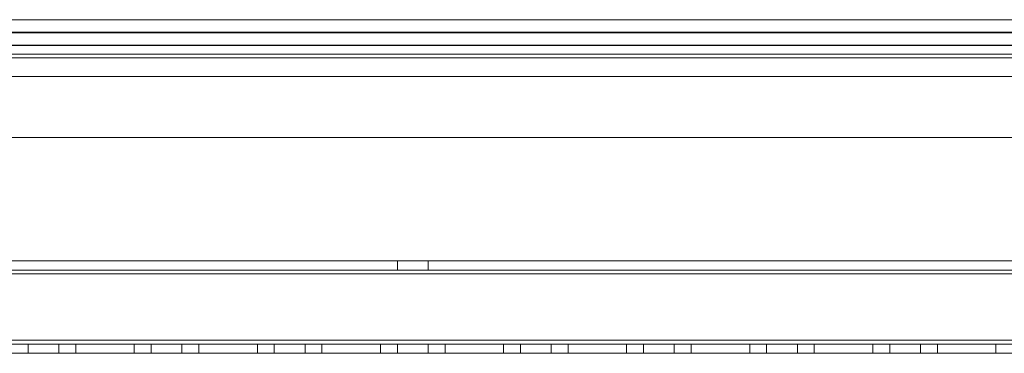
# Model space of a CAD drawing. Units: millimetres. Extents: x -3786 to 4614, y -3385 to 2555.
# Drawn here: x 367 to 527, y -254 to -200 of the extents above; entities that cross this region are included whole.
import ezdxf

# ---------------------------------------------------------------- set-up
doc = ezdxf.new("R2010")
doc.units = ezdxf.units.MM
doc.header["$LTSCALE"] = 5

msp = doc.modelspace()

# ---------------------------------------------------------------- linework, layer by layer
at = {"color": 7, "linetype": 'Continuous', "lineweight": 18}
for p, q in [((241.59, -199.59), (821.39, -199.59)), ((821.39, -201.59), (241.59, -201.59)), ((241.59, -201.69), (821.39, -201.69)), ((241.59, -203.69), (821.39, -203.69)), ((817.49, -203.79), (245.49, -203.79)), ((276.99, -203.69), (783.99, -203.69)), ((783.99, -203.69), (276.99, -203.69)), ((743.99, -203.69), (316.99, -203.69)), ((316.99, -203.69), (743.99, -203.69)), ((783.99, -205.19), (276.99, -205.19)), ((276.99, -205.19), (783.99, -205.19)), ((276.99, -205.79), (783.99, -205.79)), ((276.99, -205.79), (783.99, -205.79)), ((783.99, -205.79), (276.99, -205.79)), ((316.99, -205.19), (743.99, -205.19)), ((743.99, -205.19), (316.99, -205.19)), ((316.99, -205.79), (743.99, -205.79)), ((743.99, -205.79), (316.99, -205.79)), ((743.99, -205.79), (316.99, -205.79)), ((245.49, -208.79), (817.49, -208.79)), ((245.49, -208.79), (817.49, -208.79)), ((316.99, -218.69), (743.99, -218.69)), ((316.99, -218.69), (743.99, -218.69)), ((743.99, -218.69), (316.99, -218.69)), ((783.99, -238.69), (276.99, -238.69)), ((276.99, -238.69), (783.99, -238.69)), ((783.99, -238.69), (276.99, -238.69)), ((427.99, -238.69), (427.99, -240.19)), ((427.99, -238.69), (427.99, -240.19)), ((432.99, -238.69), (428, -238.69)), ((432.99, -240.19), (432.99, -238.69)), ((432.99, -240.19), (432.99, -238.69)), ((276.99, -240.19), (783.99, -240.19)), ((276.99, -240.19), (783.99, -240.19)), ((783.99, -240.19), (276.99, -240.19)), ((276.99, -240.79), (783.99, -240.79)), ((783.99, -240.79), (276.99, -240.79)), ((783.99, -240.79), (276.99, -240.79)), ((432.99, -240.19), (428, -240.19)), ((783.99, -251.59), (276.99, -251.59)), ((276.99, -251.59), (783.99, -251.59)), ((276.99, -251.59), (783.99, -251.59)), ((276.99, -251.59), (783.99, -251.59)), ((276.99, -251.59), (783.99, -251.59)), ((783.99, -252.19), (276.99, -252.19)), ((783.99, -252.19), (276.99, -252.19)), ((276.99, -252.19), (783.99, -252.19)), ((367.99, -252.19), (367.99, -253.69)), ((367.99, -252.19), (367.99, -253.69)), ((372.99, -252.19), (368, -252.19)), ((372.99, -253.69), (372.99, -252.19)), ((372.99, -253.69), (372.99, -252.19)), ((375.74, -252.19), (375.74, -253.69)), ((375.74, -252.19), (375.74, -253.69)), ((375.74, -252.19), (375.74, -252.19)), ((375.74, -252.19), (385.24, -252.19)), ((385.24, -252.19), (375.74, -252.19)), ((375.74, -252.19), (375.74, -253.69)), ((385.24, -252.19), (375.74, -252.19)), ((385.24, -252.19), (385.24, -253.69)), ((385.24, -252.19), (385.24, -253.69)), ((385.24, -252.19), (385.24, -252.19)), ((385.24, -252.19), (385.24, -253.69)), ((387.99, -252.19), (387.99, -253.69)), ((387.99, -252.19), (387.99, -253.69)), ((392.99, -252.19), (388, -252.19)), ((392.99, -253.69), (392.99, -252.19)), ((392.99, -253.69), (392.99, -252.19)), ((395.74, -252.19), (395.74, -253.69)), ((395.74, -252.19), (395.74, -253.69)), ((395.74, -252.19), (395.74, -252.19)), ((395.74, -252.19), (405.24, -252.19)), ((405.24, -252.19), (395.74, -252.19)), ((395.74, -252.19), (395.74, -253.69)), ((405.24, -252.19), (395.74, -252.19)), ((405.24, -252.19), (405.24, -253.69)), ((405.24, -252.19), (405.24, -253.69)), ((405.24, -252.19), (405.24, -252.19)), ((405.24, -252.19), (405.24, -253.69)), ((407.99, -252.19), (407.99, -253.69)), ((407.99, -252.19), (407.99, -253.69)), ((412.99, -252.19), (408, -252.19)), ((412.99, -253.69), (412.99, -252.19)), ((412.99, -253.69), (412.99, -252.19)), ((415.74, -252.19), (415.74, -253.69)), ((415.74, -252.19), (415.74, -253.69)), ((415.74, -252.19), (415.74, -252.19)), ((415.74, -252.19), (425.24, -252.19)), ((425.24, -252.19), (415.74, -252.19)), ((415.74, -252.19), (415.74, -253.69)), ((425.24, -252.19), (415.74, -252.19)), ((425.24, -252.19), (425.24, -253.69)), ((425.24, -252.19), (425.24, -253.69)), ((425.24, -252.19), (425.24, -252.19)), ((425.24, -252.19), (425.24, -253.69)), ((427.99, -252.19), (427.99, -253.69)), ((427.99, -252.19), (427.99, -253.69)), ((432.99, -252.19), (428, -252.19)), ((432.99, -253.69), (432.99, -252.19)), ((432.99, -253.69), (432.99, -252.19)), ((435.74, -252.19), (435.74, -253.69)), ((435.74, -252.19), (435.74, -253.69)), ((435.74, -252.19), (435.74, -252.19)), ((435.74, -252.19), (445.24, -252.19)), ((445.24, -252.19), (435.74, -252.19)), ((435.74, -252.19), (435.74, -253.69)), ((445.24, -252.19), (435.74, -252.19)), ((445.24, -252.19), (445.24, -253.69)), ((445.24, -252.19), (445.24, -253.69)), ((445.24, -252.19), (445.24, -252.19)), ((445.24, -252.19), (445.24, -253.69)), ((447.99, -252.19), (447.99, -253.69)), ((447.99, -252.19), (447.99, -253.69)), ((452.99, -252.19), (448, -252.19)), ((452.99, -253.69), (452.99, -252.19)), ((452.99, -253.69), (452.99, -252.19)), ((455.74, -252.19), (455.74, -253.69)), ((455.74, -252.19), (455.74, -253.69)), ((455.74, -252.19), (465.24, -252.19)), ((465.24, -252.19), (455.74, -252.19)), ((455.74, -252.19), (455.74, -252.19)), ((455.74, -252.19), (455.74, -253.69)), ((465.24, -252.19), (455.74, -252.19)), ((465.24, -252.19), (465.24, -253.69)), ((465.24, -252.19), (465.24, -253.69)), ((465.24, -252.19), (465.24, -252.19)), ((465.24, -252.19), (465.24, -253.69)), ((467.99, -252.19), (467.99, -253.69)), ((467.99, -252.19), (467.99, -253.69)), ((472.99, -252.19), (468, -252.19)), ((472.99, -253.69), (472.99, -252.19)), ((472.99, -253.69), (472.99, -252.19)), ((475.74, -252.19), (475.74, -253.69)), ((475.74, -252.19), (475.74, -253.69)), ((475.74, -252.19), (475.74, -252.19)), ((475.74, -252.19), (485.24, -252.19)), ((485.24, -252.19), (475.74, -252.19)), ((475.74, -252.19), (475.74, -253.69)), ((485.24, -252.19), (475.74, -252.19)), ((485.24, -252.19), (485.24, -253.69)), ((485.24, -252.19), (485.24, -252.19)), ((485.24, -252.19), (485.24, -253.69)), ((485.24, -252.19), (485.24, -253.69)), ((487.99, -252.19), (487.99, -253.69)), ((487.99, -252.19), (487.99, -253.69)), ((492.99, -252.19), (488, -252.19)), ((492.99, -253.69), (492.99, -252.19)), ((492.99, -253.69), (492.99, -252.19)), ((495.74, -252.19), (495.74, -253.69)), ((495.74, -252.19), (495.74, -253.69)), ((495.74, -252.19), (495.74, -252.19)), ((495.74, -252.19), (505.24, -252.19)), ((505.24, -252.19), (495.74, -252.19)), ((495.74, -252.19), (495.74, -253.69)), ((505.24, -252.19), (495.74, -252.19)), ((505.24, -252.19), (505.24, -253.69)), ((505.24, -252.19), (505.24, -253.69)), ((505.24, -252.19), (505.24, -252.19)), ((505.24, -252.19), (505.24, -253.69)), ((507.99, -252.19), (507.99, -253.69)), ((507.99, -252.19), (507.99, -253.69)), ((512.99, -252.19), (508, -252.19)), ((512.99, -253.69), (512.99, -252.19)), ((512.99, -253.69), (512.99, -252.19)), ((515.74, -252.19), (515.74, -253.69)), ((515.74, -252.19), (515.74, -253.69)), ((515.74, -252.19), (515.74, -252.19)), ((515.74, -252.19), (525.24, -252.19)), ((525.24, -252.19), (515.74, -252.19)), ((515.74, -252.19), (515.74, -253.69)), ((515.74, -252.19), (525.24, -252.19)), ((525.24, -252.19), (525.24, -253.69)), ((525.24, -252.19), (525.24, -253.69)), ((525.24, -252.19), (525.24, -252.19)), ((525.24, -252.19), (525.24, -253.69)), ((276.99, -253.69), (783.99, -253.69)), ((276.99, -253.69), (783.99, -253.69)), ((783.99, -253.69), (276.99, -253.69)), ((372.99, -253.69), (368.01, -253.69)), ((375.74, -253.69), (375.74, -253.69)), ((375.74, -253.69), (385.24, -253.69)), ((385.24, -253.69), (375.74, -253.69)), ((385.24, -253.69), (375.74, -253.69)), ((385.24, -253.69), (385.24, -253.69)), ((392.99, -253.69), (388.01, -253.69)), ((395.74, -253.69), (395.74, -253.69)), ((395.74, -253.69), (405.24, -253.69)), ((405.24, -253.69), (395.74, -253.69)), ((405.24, -253.69), (395.74, -253.69)), ((405.24, -253.69), (405.24, -253.69)), ((412.99, -253.69), (408.01, -253.69)), ((415.74, -253.69), (415.74, -253.69)), ((415.74, -253.69), (425.24, -253.69)), ((425.24, -253.69), (415.74, -253.69)), ((425.24, -253.69), (415.74, -253.69)), ((425.24, -253.69), (425.24, -253.69)), ((432.99, -253.69), (428.01, -253.69)), ((435.74, -253.69), (435.74, -253.69)), ((435.74, -253.69), (445.24, -253.69)), ((445.24, -253.69), (435.74, -253.69)), ((445.24, -253.69), (435.74, -253.69)), ((445.24, -253.69), (445.24, -253.69)), ((452.99, -253.69), (448.01, -253.69)), ((455.74, -253.69), (455.74, -253.69)), ((455.74, -253.69), (465.24, -253.69)), ((465.24, -253.69), (455.74, -253.69)), ((465.24, -253.69), (455.74, -253.69)), ((465.24, -253.69), (465.24, -253.69)), ((472.99, -253.69), (468.01, -253.69)), ((475.74, -253.69), (475.74, -253.69)), ((475.74, -253.69), (485.24, -253.69)), ((485.24, -253.69), (475.74, -253.69)), ((485.24, -253.69), (475.74, -253.69)), ((485.24, -253.69), (485.24, -253.69)), ((492.99, -253.69), (488.01, -253.69)), ((495.74, -253.69), (495.74, -253.69)), ((495.74, -253.69), (505.24, -253.69)), ((505.24, -253.69), (495.74, -253.69)), ((495.74, -253.69), (505.24, -253.69)), ((505.24, -253.69), (505.24, -253.69)), ((512.99, -253.69), (508.01, -253.69)), ((515.74, -253.69), (515.74, -253.69)), ((515.74, -253.69), (525.24, -253.69)), ((525.24, -253.69), (515.74, -253.69)), ((525.24, -253.69), (515.74, -253.69)), ((525.24, -253.69), (525.24, -253.69))]:
    msp.add_line(p, q, dxfattribs=at)
at = {"color": 7, "linetype": 'Continuous', "lineweight": 18, "flags": 128}
for points in [[(430.49, -238.69), (431.12, -238.69), (431.7, -238.69), (432.21, -238.69), (432.6, -238.69), (432.87, -238.69), (432.99, -238.69), (432.95, -238.69), (432.76, -238.69), (432.42, -238.69), (431.96, -238.69), (431.41, -238.69), (430.81, -238.69), (430.18, -238.69), (429.57, -238.69), (429.02, -238.69), (428.57, -238.69), (428.23, -238.69), (428.04, -238.69), (428, -238.69), (428.12, -238.69), (428.38, -238.69), (428.78, -238.69), (429.29, -238.69), (429.87, -238.69), (430.49, -238.69)], [(430.49, -240.19), (431.12, -240.19), (431.7, -240.19), (432.21, -240.19), (432.6, -240.19), (432.87, -240.19), (432.99, -240.19), (432.95, -240.19), (432.76, -240.19), (432.42, -240.19), (431.96, -240.19), (431.41, -240.19), (430.81, -240.19), (430.18, -240.19), (429.57, -240.19), (429.02, -240.19), (428.57, -240.19), (428.23, -240.19), (428.04, -240.19), (428, -240.19), (428.12, -240.19), (428.38, -240.19), (428.78, -240.19), (429.29, -240.19), (429.87, -240.19), (430.49, -240.19)], [(370.49, -252.19), (371.12, -252.19), (371.7, -252.19), (372.21, -252.19), (372.6, -252.19), (372.87, -252.19), (372.99, -252.19), (372.95, -252.19), (372.76, -252.19), (372.42, -252.19), (371.96, -252.19), (371.41, -252.19), (370.81, -252.19), (370.18, -252.19), (369.57, -252.19), (369.02, -252.19), (368.57, -252.19), (368.23, -252.19), (368.04, -252.19), (368, -252.19), (368.12, -252.19), (368.38, -252.19), (368.78, -252.19), (369.29, -252.19), (369.87, -252.19), (370.49, -252.19)], [(390.49, -252.19), (391.12, -252.19), (391.7, -252.19), (392.21, -252.19), (392.6, -252.19), (392.87, -252.19), (392.99, -252.19), (392.95, -252.19), (392.76, -252.19), (392.42, -252.19), (391.96, -252.19), (391.41, -252.19), (390.81, -252.19), (390.18, -252.19), (389.57, -252.19), (389.02, -252.19), (388.57, -252.19), (388.23, -252.19), (388.04, -252.19), (388, -252.19), (388.12, -252.19), (388.38, -252.19), (388.78, -252.19), (389.29, -252.19), (389.87, -252.19), (390.49, -252.19)], [(410.49, -252.19), (411.12, -252.19), (411.7, -252.19), (412.21, -252.19), (412.6, -252.19), (412.87, -252.19), (412.99, -252.19), (412.95, -252.19), (412.76, -252.19), (412.42, -252.19), (411.96, -252.19), (411.41, -252.19), (410.81, -252.19), (410.18, -252.19), (409.57, -252.19), (409.02, -252.19), (408.57, -252.19), (408.23, -252.19), (408.04, -252.19), (408, -252.19), (408.12, -252.19), (408.38, -252.19), (408.78, -252.19), (409.29, -252.19), (409.87, -252.19), (410.49, -252.19)], [(430.49, -252.19), (431.12, -252.19), (431.7, -252.19), (432.21, -252.19), (432.6, -252.19), (432.87, -252.19), (432.99, -252.19), (432.95, -252.19), (432.76, -252.19), (432.42, -252.19), (431.96, -252.19), (431.41, -252.19), (430.81, -252.19), (430.18, -252.19), (429.57, -252.19), (429.02, -252.19), (428.57, -252.19), (428.23, -252.19), (428.04, -252.19), (428, -252.19), (428.12, -252.19), (428.38, -252.19), (428.78, -252.19), (429.29, -252.19), (429.87, -252.19), (430.49, -252.19)], [(450.49, -252.19), (451.12, -252.19), (451.7, -252.19), (452.21, -252.19), (452.6, -252.19), (452.87, -252.19), (452.99, -252.19), (452.95, -252.19), (452.76, -252.19), (452.42, -252.19), (451.96, -252.19), (451.41, -252.19), (450.81, -252.19), (450.18, -252.19), (449.57, -252.19), (449.02, -252.19), (448.57, -252.19), (448.23, -252.19), (448.04, -252.19), (448, -252.19), (448.12, -252.19), (448.38, -252.19), (448.78, -252.19), (449.29, -252.19), (449.87, -252.19), (450.49, -252.19)], [(470.49, -252.19), (471.12, -252.19), (471.7, -252.19), (472.21, -252.19), (472.6, -252.19), (472.87, -252.19), (472.99, -252.19), (472.95, -252.19), (472.76, -252.19), (472.42, -252.19), (471.96, -252.19), (471.41, -252.19), (470.81, -252.19), (470.18, -252.19), (469.57, -252.19), (469.02, -252.19), (468.57, -252.19), (468.23, -252.19), (468.04, -252.19), (468, -252.19), (468.12, -252.19), (468.38, -252.19), (468.78, -252.19), (469.29, -252.19), (469.87, -252.19), (470.49, -252.19)], [(490.49, -252.19), (491.12, -252.19), (491.7, -252.19), (492.21, -252.19), (492.6, -252.19), (492.87, -252.19), (492.99, -252.19), (492.95, -252.19), (492.76, -252.19), (492.42, -252.19), (491.96, -252.19), (491.41, -252.19), (490.81, -252.19), (490.18, -252.19), (489.57, -252.19), (489.02, -252.19), (488.57, -252.19), (488.23, -252.19), (488.04, -252.19), (488, -252.19), (488.12, -252.19), (488.38, -252.19), (488.78, -252.19), (489.29, -252.19), (489.87, -252.19), (490.49, -252.19)], [(510.49, -252.19), (511.12, -252.19), (511.7, -252.19), (512.21, -252.19), (512.6, -252.19), (512.87, -252.19), (512.99, -252.19), (512.95, -252.19), (512.76, -252.19), (512.42, -252.19), (511.96, -252.19), (511.41, -252.19), (510.81, -252.19), (510.18, -252.19), (509.57, -252.19), (509.02, -252.19), (508.57, -252.19), (508.23, -252.19), (508.04, -252.19), (508, -252.19), (508.12, -252.19), (508.38, -252.19), (508.78, -252.19), (509.29, -252.19), (509.87, -252.19), (510.49, -252.19)], [(367.99, -253.69), (368.07, -253.69), (368.3, -253.69), (368.67, -253.69), (369.15, -253.69), (369.72, -253.69), (370.34, -253.69), (370.96, -253.69), (371.56, -253.69), (372.09, -253.69), (372.52, -253.69), (372.82, -253.69), (372.97, -253.69), (372.97, -253.69), (372.82, -253.69), (372.52, -253.69), (372.09, -253.69), (371.56, -253.69), (370.96, -253.69), (370.34, -253.69), (369.72, -253.69), (369.15, -253.69), (368.67, -253.69), (368.3, -253.69), (368.07, -253.69), (367.99, -253.69)], [(387.99, -253.69), (388.07, -253.69), (388.3, -253.69), (388.67, -253.69), (389.15, -253.69), (389.72, -253.69), (390.34, -253.69), (390.96, -253.69), (391.56, -253.69), (392.09, -253.69), (392.52, -253.69), (392.82, -253.69), (392.97, -253.69), (392.97, -253.69), (392.82, -253.69), (392.52, -253.69), (392.09, -253.69), (391.56, -253.69), (390.96, -253.69), (390.34, -253.69), (389.72, -253.69), (389.15, -253.69), (388.67, -253.69), (388.3, -253.69), (388.07, -253.69), (387.99, -253.69)], [(407.99, -253.69), (408.07, -253.69), (408.3, -253.69), (408.67, -253.69), (409.15, -253.69), (409.72, -253.69), (410.34, -253.69), (410.96, -253.69), (411.56, -253.69), (412.09, -253.69), (412.52, -253.69), (412.82, -253.69), (412.97, -253.69), (412.97, -253.69), (412.82, -253.69), (412.52, -253.69), (412.09, -253.69), (411.56, -253.69), (410.96, -253.69), (410.34, -253.69), (409.72, -253.69), (409.15, -253.69), (408.67, -253.69), (408.3, -253.69), (408.07, -253.69), (407.99, -253.69)], [(427.99, -253.69), (428.07, -253.69), (428.3, -253.69), (428.67, -253.69), (429.15, -253.69), (429.72, -253.69), (430.34, -253.69), (430.96, -253.69), (431.56, -253.69), (432.09, -253.69), (432.52, -253.69), (432.82, -253.69), (432.97, -253.69), (432.97, -253.69), (432.82, -253.69), (432.52, -253.69), (432.09, -253.69), (431.56, -253.69), (430.96, -253.69), (430.34, -253.69), (429.72, -253.69), (429.15, -253.69), (428.67, -253.69), (428.3, -253.69), (428.07, -253.69), (427.99, -253.69)], [(447.99, -253.69), (448.07, -253.69), (448.3, -253.69), (448.67, -253.69), (449.15, -253.69), (449.72, -253.69), (450.34, -253.69), (450.96, -253.69), (451.56, -253.69), (452.09, -253.69), (452.52, -253.69), (452.82, -253.69), (452.97, -253.69), (452.97, -253.69), (452.82, -253.69), (452.52, -253.69), (452.09, -253.69), (451.56, -253.69), (450.96, -253.69), (450.34, -253.69), (449.72, -253.69), (449.15, -253.69), (448.67, -253.69), (448.3, -253.69), (448.07, -253.69), (447.99, -253.69)], [(467.99, -253.69), (468.07, -253.69), (468.3, -253.69), (468.67, -253.69), (469.15, -253.69), (469.72, -253.69), (470.34, -253.69), (470.96, -253.69), (471.56, -253.69), (472.09, -253.69), (472.52, -253.69), (472.82, -253.69), (472.97, -253.69), (472.97, -253.69), (472.82, -253.69), (472.52, -253.69), (472.09, -253.69), (471.56, -253.69), (470.96, -253.69), (470.34, -253.69), (469.72, -253.69), (469.15, -253.69), (468.67, -253.69), (468.3, -253.69), (468.07, -253.69), (467.99, -253.69)], [(487.99, -253.69), (488.07, -253.69), (488.3, -253.69), (488.67, -253.69), (489.15, -253.69), (489.72, -253.69), (490.34, -253.69), (490.96, -253.69), (491.56, -253.69), (492.09, -253.69), (492.52, -253.69), (492.82, -253.69), (492.97, -253.69), (492.97, -253.69), (492.82, -253.69), (492.52, -253.69), (492.09, -253.69), (491.56, -253.69), (490.96, -253.69), (490.34, -253.69), (489.72, -253.69), (489.15, -253.69), (488.67, -253.69), (488.3, -253.69), (488.07, -253.69), (487.99, -253.69)], [(507.99, -253.69), (508.07, -253.69), (508.3, -253.69), (508.67, -253.69), (509.15, -253.69), (509.72, -253.69), (510.34, -253.69), (510.96, -253.69), (511.56, -253.69), (512.09, -253.69), (512.52, -253.69), (512.82, -253.69), (512.97, -253.69), (512.97, -253.69), (512.82, -253.69), (512.52, -253.69), (512.09, -253.69), (511.56, -253.69), (510.96, -253.69), (510.34, -253.69), (509.72, -253.69), (509.15, -253.69), (508.67, -253.69), (508.3, -253.69), (508.07, -253.69), (507.99, -253.69)]]:
    msp.add_lwpolyline(points, dxfattribs=at)

doc.saveas('drawing.dxf')
